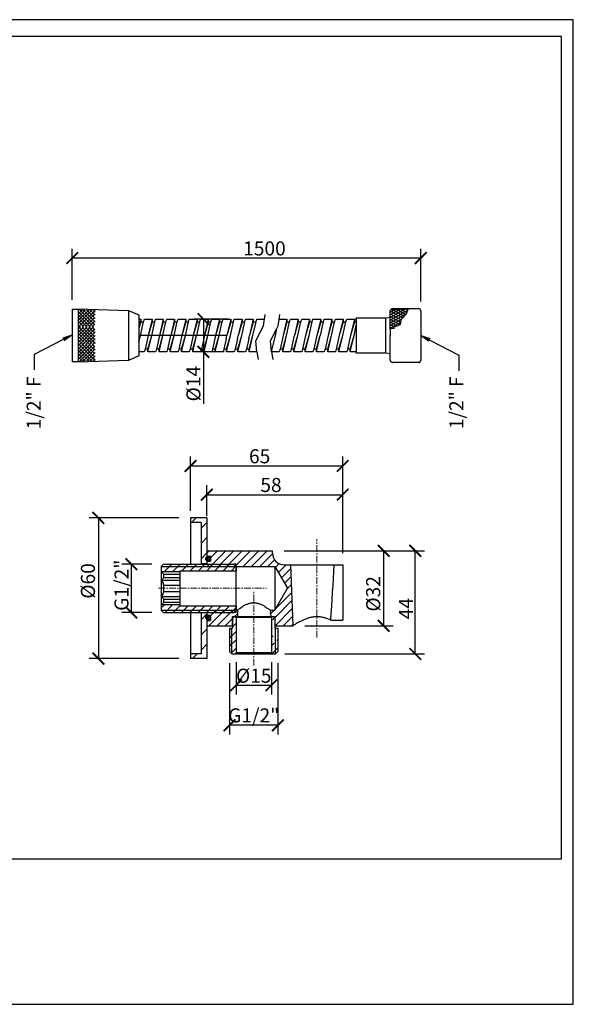
# Model space of a CAD drawing. Units: inches. Extents: x 0 to 594, y 0 to 420.
# Drawn here: x 358 to 594, y 0 to 420 of the extents above; entities that cross this region are included whole.
import ezdxf

# ---------------------------------------------------------------- set-up
doc = ezdxf.new("R2010")
doc.units = ezdxf.units.IN
doc.header["$MEASUREMENT"] = 0
doc.linetypes.add('CENTER', pattern=[50.8, 31.75, -6.35, 6.35, -6.35])
doc.linetypes.add('CENTER2', pattern=[28.575, 19.05, -3.175, 3.175, -3.175])
doc.layers.get('Defpoints').update_dxf_attribs({"color": 251})
doc.layers.add('中心线', color=1, linetype='CENTER2', lineweight=15)
doc.styles.add('BUGNATESE (da DEFAULT-ISO)', font='arial.ttf')
doc.styles.add('Text_Std', font='arial.ttf')
doc.dimstyles.new('Dim_Std', dxfattribs={"dimscale": 2, "dimtxt": 2, "dimasz": 2, "dimexe": 2, "dimexo": 2, "dimgap": 0.5, "dimtad": 1, "dimdec": 0, "dimzin": 0, "dimdsep": 46, "dimtxsty": 'Text_Std', "dimblk": 'ARCHTICK', "dimcen": 0.09, "dimclrd": 256, "dimclre": 256, "dimclrt": 256, "dimadec": 0, "dimazin": 0, "dimtfac": 1, "dimtdec": 0, "dimtofl": 0, "dimtmove": 0, "dimatfit": 3, "dimldrblk": 'CLOSEDBLANK', "dimfxl": 1, "dimtolj": 1, "dimtzin": 0, "dimlwd": -1, "dimlwe": -1, "dimarcsym": 1})
pattern_1 = [(45, (-14647706.9615, 923306.5216), (-1.76776695297, 1.76776695297), [])]

# ---------------------------------------------------------------- blocks, each defined once
blk = doc.blocks.new('_ArchTick')
at = {"color": 0, "linetype": 'ByBlock', "const_width": 0.15}
blk.add_lwpolyline([(-0.5, -0.5), (0.5, 0.5)], dxfattribs=at)
blk = doc.blocks.new('*D19')
at = {"transparency": 16777216}
for p, q in [((425.55, 207.46), (387.22, 207.46)), ((391.22, 207.46), (391.22, 147.46)), ((425.55, 147.46), (387.22, 147.46))]:
    blk.add_line(p, q, dxfattribs=at)
at = {"layer": 'Defpoints', "color": 0, "transparency": 16777216}
for p in [(429.55, 207.46), (391.22, 147.46), (429.55, 147.46)]:
    blk.add_point(p, dxfattribs=at)
at = {"transparency": 16777216, "xscale": 5, "yscale": 5, "zscale": 5}
for p, rotation in [((391.22, 207.46), 90), ((391.22, 147.46), 270)]:
    blk.add_blockref('_ArchTick', p, dxfattribs=dict(at, rotation=rotation))
at = {"transparency": 16777216, "insert": (383.76, 180.59), "char_height": 6, "attachment_point": 2, "rotation": 90, "style": 'Text_Std'}
blk.add_mtext('\\A1;%%c60', dxfattribs=at)
blk = doc.blocks.new('_ClosedBlank')
at = {"color": 0, "linetype": 'ByBlock', "lineweight": -2}
for p, q in [((-1, 0.167), (0, 0)), ((-1, 0.167), (-1, -0.167)), ((0, 0), (-1, -0.167))]:
    blk.add_line(p, q, dxfattribs=at)
blk = doc.blocks.new('*D20')
at = {"transparency": 16777216}
for p, q in [((414.05, 187.76), (401.28, 187.76)), ((405.28, 187.76), (405.28, 167.16)), ((414.05, 167.16), (401.28, 167.16))]:
    blk.add_line(p, q, dxfattribs=at)
at = {"layer": 'Defpoints', "color": 0, "transparency": 16777216}
for p in [(418.05, 187.76), (405.28, 167.16), (418.05, 167.16)]:
    blk.add_point(p, dxfattribs=at)
at = {"transparency": 16777216, "xscale": 5, "yscale": 5, "zscale": 5}
for p, rotation in [((405.28, 187.76), 90), ((405.28, 167.16), 270)]:
    blk.add_blockref('_ArchTick', p, dxfattribs=dict(at, rotation=rotation))
at = {"transparency": 16777216, "insert": (398.08, 178.77), "char_height": 6, "attachment_point": 2, "rotation": 90, "style": 'Text_Std'}
blk.add_mtext('\\A1;G1/2"', dxfattribs=at)
blk = doc.blocks.new('*D21')
at = {"transparency": 16777216}
for p, q in [((470.55, 193.46), (517.01, 193.46)), ((513.01, 193.46), (513.01, 161.46)), ((479.3, 161.46), (517.01, 161.46))]:
    blk.add_line(p, q, dxfattribs=at)
at = {"layer": 'Defpoints', "color": 0, "transparency": 16777216}
for p in [(466.55, 193.46), (475.3, 161.46), (513.01, 161.46)]:
    blk.add_point(p, dxfattribs=at)
at = {"transparency": 16777216, "xscale": 5, "yscale": 5, "zscale": 5}
for p, rotation in [((513.01, 193.46), 90), ((513.01, 161.46), 270)]:
    blk.add_blockref('_ArchTick', p, dxfattribs=dict(at, rotation=rotation))
at = {"transparency": 16777216, "insert": (505.55, 175.09), "char_height": 6, "attachment_point": 2, "rotation": 90, "style": 'Text_Std'}
blk.add_mtext('\\A1;%%c32', dxfattribs=at)
blk = doc.blocks.new('*D22')
at = {"transparency": 16777216}
for p, q in [((447.25, 145.46), (447.25, 115.03)), ((467.85, 145.46), (467.85, 115.03)), ((467.85, 119.03), (447.25, 119.03))]:
    blk.add_line(p, q, dxfattribs=at)
at = {"layer": 'Defpoints', "color": 0, "transparency": 16777216}
for p in [(447.25, 149.46), (467.85, 149.46), (447.25, 119.03)]:
    blk.add_point(p, dxfattribs=at)
at = {"transparency": 16777216, "xscale": 5, "yscale": 5, "zscale": 5, "rotation": 180}
blk.add_blockref('_ArchTick', (447.25, 119.03), dxfattribs=at)
at = {"transparency": 16777216, "xscale": 5, "yscale": 5, "zscale": 5}
blk.add_blockref('_ArchTick', (467.85, 119.03), dxfattribs=at)
at = {"transparency": 16777216, "insert": (457.55, 126.24), "char_height": 6, "attachment_point": 2, "style": 'Text_Std'}
blk.add_mtext('\\A1;G1/2"', dxfattribs=at)
blk = doc.blocks.new('*D23')
at = {"transparency": 16777216}
for p, q in [((476.85, 193.46), (530.5, 193.46)), ((526.5, 149.46), (526.5, 193.46)), ((470.85, 149.46), (530.5, 149.46))]:
    blk.add_line(p, q, dxfattribs=at)
at = {"layer": 'Defpoints', "color": 0, "transparency": 16777216}
for p in [(472.85, 193.46), (526.5, 193.46), (466.85, 149.46)]:
    blk.add_point(p, dxfattribs=at)
at = {"transparency": 16777216, "xscale": 5, "yscale": 5, "zscale": 5}
for p, rotation in [((526.5, 193.46), 90), ((526.5, 149.46), 270)]:
    blk.add_blockref('_ArchTick', p, dxfattribs=dict(at, rotation=rotation))
at = {"transparency": 16777216, "insert": (519.5, 168.8), "char_height": 6, "attachment_point": 2, "rotation": 90, "style": 'Text_Std'}
blk.add_mtext('\\A1;44', dxfattribs=at)
blk = doc.blocks.new('*D24')
at = {"transparency": 16777216}
for p, q in [((437.55, 208.38), (437.55, 221.39)), ((495.55, 192.46), (495.55, 221.39)), ((437.55, 217.39), (495.55, 217.39))]:
    blk.add_line(p, q, dxfattribs=at)
at = {"layer": 'Defpoints', "color": 0, "transparency": 16777216}
for p in [(495.55, 217.39), (437.55, 204.38), (495.55, 188.46)]:
    blk.add_point(p, dxfattribs=at)
at = {"transparency": 16777216, "xscale": 5, "yscale": 5, "zscale": 5, "rotation": 180}
blk.add_blockref('_ArchTick', (437.55, 217.39), dxfattribs=at)
at = {"transparency": 16777216, "xscale": 5, "yscale": 5, "zscale": 5}
blk.add_blockref('_ArchTick', (495.55, 217.39), dxfattribs=at)
at = {"transparency": 16777216, "insert": (464.91, 224.52), "char_height": 6, "attachment_point": 2, "style": 'Text_Std'}
blk.add_mtext('\\A1;58', dxfattribs=at)
blk = doc.blocks.new('*D25')
at = {"transparency": 16777216}
for p, q in [((430.55, 210.46), (430.55, 233.65)), ((495.55, 192.46), (495.55, 233.65)), ((430.55, 229.65), (495.55, 229.65))]:
    blk.add_line(p, q, dxfattribs=at)
at = {"layer": 'Defpoints', "color": 0, "transparency": 16777216}
for p in [(495.55, 229.65), (430.55, 206.46), (495.55, 188.46)]:
    blk.add_point(p, dxfattribs=at)
at = {"transparency": 16777216, "xscale": 5, "yscale": 5, "zscale": 5, "rotation": 180}
blk.add_blockref('_ArchTick', (430.55, 229.65), dxfattribs=at)
at = {"transparency": 16777216, "xscale": 5, "yscale": 5, "zscale": 5}
blk.add_blockref('_ArchTick', (495.55, 229.65), dxfattribs=at)
at = {"transparency": 16777216, "insert": (460.08, 236.78), "char_height": 6, "attachment_point": 2, "style": 'Text_Std'}
blk.add_mtext('\\A1;65', dxfattribs=at)
blk = doc.blocks.new('*D28')
at = {"transparency": 16777216}
for p, q in [((450, 145.96), (450, 132.1)), ((465.1, 145.96), (465.1, 132.1)), ((450, 136.1), (465.1, 136.1))]:
    blk.add_line(p, q, dxfattribs=at)
at = {"layer": 'Defpoints', "color": 0, "transparency": 16777216}
for p in [(450, 149.96), (465.1, 149.96), (465.1, 136.1)]:
    blk.add_point(p, dxfattribs=at)
at = {"transparency": 16777216, "xscale": 5, "yscale": 5, "zscale": 5, "rotation": 180}
blk.add_blockref('_ArchTick', (450, 136.1), dxfattribs=at)
at = {"transparency": 16777216, "xscale": 5, "yscale": 5, "zscale": 5}
blk.add_blockref('_ArchTick', (465.1, 136.1), dxfattribs=at)
at = {"transparency": 16777216, "insert": (457.55, 140.16), "char_height": 6, "attachment_point": 5, "style": 'Text_Std'}
blk.add_mtext('\\A1;{\\fISOCPEUR|b0|i0|c0|p34;%%C}15', dxfattribs=at)
blk = doc.blocks.new('*D37')
at = {"transparency": 16777216}
for p, q in [((380.03, 300.5), (380.03, 322.3)), ((528.87, 299.8), (528.87, 322.3)), ((528.87, 318.3), (380.03, 318.3))]:
    blk.add_line(p, q, dxfattribs=at)
at = {"layer": 'Defpoints', "color": 0, "transparency": 16777216}
for p in [(380.03, 318.3), (380.03, 296.5), (528.87, 295.8)]:
    blk.add_point(p, dxfattribs=at)
at = {"transparency": 16777216, "xscale": 5, "yscale": 5, "zscale": 5, "rotation": 180}
blk.add_blockref('_ArchTick', (380.03, 318.3), dxfattribs=at)
at = {"transparency": 16777216, "xscale": 5, "yscale": 5, "zscale": 5}
blk.add_blockref('_ArchTick', (528.87, 318.3), dxfattribs=at)
at = {"transparency": 16777216, "insert": (453.03, 325.43), "char_height": 6, "width": 36.6548, "attachment_point": 1, "style": 'Text_Std'}
blk.add_mtext('\\A1;1500', dxfattribs=at)
blk = doc.blocks.new('*D39')
at = {"transparency": 16777216}
for p, q in [((446.57, 292.3), (432.03, 292.3)), ((436.03, 292.3), (436.03, 278.3)), ((444.92, 278.3), (432.03, 278.3)), ((436.03, 278.3), (436.03, 256.2))]:
    blk.add_line(p, q, dxfattribs=at)
at = {"layer": 'Defpoints', "color": 0, "transparency": 16777216}
for p in [(436.03, 292.3), (450.57, 292.3), (448.92, 278.3)]:
    blk.add_point(p, dxfattribs=at)
at = {"transparency": 16777216, "xscale": 5, "yscale": 5, "zscale": 5}
for p, rotation in [((436.03, 292.3), 90), ((436.03, 278.3), 270)]:
    blk.add_blockref('_ArchTick', p, dxfattribs=dict(at, rotation=rotation))
at = {"transparency": 16777216, "insert": (431.8, 264.75), "char_height": 6, "attachment_point": 5, "rotation": 90, "style": 'Text_Std'}
blk.add_mtext('\\A1;Ø14', dxfattribs=at)

msp = doc.modelspace()

# ---------------------------------------------------------------- hatches: boundary and pattern name
h = msp.add_hatch()
h.set_pattern_fill('CUSTOM0', color=256, angle=90, pattern_type=2)
h.set_pattern_definition([(150, (446.253, 339.4097), (0.366025, -1.366025), []), (210, (446.253, 339.4097), (1.366025, -0.366025), [])])
edge = h.paths.add_edge_path()
edge.add_line((520.59, 292.26), (522.79, 294.55))
edge.add_line((522.79, 294.55), (523.57, 296.8))
edge.add_line((523.57, 296.8), (516.87, 296.8))
edge.add_arc((516.87, 295.8), 1, 90, 180)
edge.add_line((515.87, 295.8), (515.87, 287.88))
edge.add_line((515.87, 287.88), (516.33, 288.44))
edge.add_line((516.33, 288.44), (517.5, 288.3))
edge.add_line((517.5, 288.3), (517.32, 288.86))
edge.add_line((517.32, 288.86), (520.14, 290.03))
edge.add_line((520.14, 290.03), (520.59, 292.26))
at = {"linetype": 'Continuous'}
h = msp.add_hatch(dxfattribs=at)
h.set_pattern_fill('A', scale=4.597483, angle=45, style=0, pattern_type=0)
h.set_pattern_definition([(45, (240.9365, 34.9655), (-3.25091, 3.25091), [])])
edge = h.paths.add_edge_path()
edge.add_line((430.55, 207.46), (430.55, 205.46))
edge.add_line((437.55, 207.46), (430.55, 207.46))
edge.add_line((437.55, 207.46), (437.55, 187.96))
edge.add_line((437.55, 187.96), (435.05, 187.96))
edge.add_line((435.05, 205.46), (435.05, 187.96))
edge.add_line((435.05, 205.46), (430.55, 205.46))
edge = h.paths.add_edge_path()
edge.add_line((430.55, 149.46), (430.55, 147.46))
edge.add_line((435.05, 149.46), (430.55, 149.46))
edge.add_line((435.05, 166.96), (435.05, 149.46))
edge.add_line((437.55, 166.96), (435.05, 166.96))
edge.add_line((437.55, 166.96), (437.55, 147.46))
edge.add_line((437.55, 147.46), (430.55, 147.46))
h = msp.add_hatch(dxfattribs=at)
h.set_pattern_fill('ANSI31', scale=20, style=0)
h.set_pattern_definition(pattern_1)
edge = h.paths.add_edge_path()
edge.add_line((437.55, 193.46), (465.55, 193.46))
edge.add_line((465.55, 192.46), (465.55, 193.46))
edge.add_spline(control_points=[(465.55, 192.46), (465.55, 189.53), (467.62, 187.46), (470.55, 187.46)], knot_values=[0, 0, 0, 0, 1, 1, 1, 1], weights=[1, 0.804738, 0.804738, 1], degree=3, periodic=0)
edge.add_line((470.55, 187.46), (473.3, 187.46))
edge.add_line((473.3, 187.46), (474.3, 161.46))
edge.add_line((466.65, 161.46), (474.3, 161.46))
edge.add_line((466.65, 161.46), (466.65, 165.46))
edge.add_line((464.55, 165.46), (466.65, 165.46))
edge.add_line((464.55, 168.16), (464.55, 165.46))
edge.add_line((464.55, 168.16), (466.55, 168.16))
edge.add_line((466.55, 168.16), (471.92, 177.46))
edge.add_line((466.55, 186.76), (471.92, 177.46))
edge.add_line((438.55, 186.76), (466.55, 186.76))
edge.add_line((438.55, 186.76), (437.55, 187.76))
edge.add_line((437.55, 188.96), (437.55, 187.76))
edge.add_line((437.55, 188.96), (439.05, 188.96))
edge.add_line((439.05, 191.21), (439.05, 188.96))
edge.add_line((437.55, 191.21), (439.05, 191.21))
edge.add_line((437.55, 193.46), (437.55, 191.21))
edge = h.paths.add_edge_path()
edge.add_line((437.55, 161.46), (448.45, 161.46))
edge.add_line((437.55, 163.71), (437.55, 161.46))
edge.add_line((437.55, 163.71), (439.05, 163.71))
edge.add_line((439.05, 165.96), (439.05, 163.71))
edge.add_line((437.55, 165.96), (439.05, 165.96))
edge.add_line((437.55, 167.16), (437.55, 165.96))
edge.add_line((438.55, 168.16), (437.55, 167.16))
edge.add_line((438.55, 168.16), (450.55, 168.16))
edge.add_line((450.55, 168.16), (450.55, 165.46))
edge.add_line((448.45, 165.46), (450.55, 165.46))
edge.add_line((448.45, 161.46), (448.45, 165.46))
h = msp.add_hatch(dxfattribs=at)
h.set_pattern_fill('ANSI37', scale=5, style=0)
h.set_pattern_definition([(45, (-14647706.9615, 923306.52156), (-0.441941738242, 0.441941738242), []), (135, (-14647706.9615, 923306.52156), (-0.441941738242, -0.441941738242), [])])
edge = h.paths.add_edge_path()
edge.add_spline(control_points=[(438.05, 188.96), (436.05, 188.96), (436.05, 190.96), (438.05, 190.96)], knot_values=[0, 0, 0, 0, 1, 1, 1, 1], weights=[1, 0.333333, 0.333333, 1], degree=3, periodic=0)
edge.add_spline(control_points=[(438.05, 190.96), (440.05, 190.96), (440.05, 188.96), (438.05, 188.96)], knot_values=[0, 0, 0, 0, 1, 1, 1, 1], weights=[1, 0.333333, 0.333333, 1], degree=3, periodic=0)
edge = h.paths.add_edge_path()
edge.add_spline(control_points=[(438.05, 165.96), (436.05, 165.96), (436.05, 163.96), (438.05, 163.96)], knot_values=[0, 0, 0, 0, 1, 1, 1, 1], weights=[1, 0.333333, 0.333333, 1], degree=3, periodic=0)
edge.add_spline(control_points=[(438.05, 163.96), (438.64, 163.96), (439.05, 164.37), (439.05, 164.96), (439.05, 165.55), (438.64, 165.96), (438.05, 165.96)], knot_values=[0, 0, 0, 0, 1, 1, 1, 2, 2, 2, 2], weights=[1, 0.804738, 0.804738, 1, 0.804738, 0.804738, 1], degree=3, periodic=0)
h = msp.add_hatch(dxfattribs=at)
h.set_pattern_fill('ANSI31', scale=20, style=0)
h.set_pattern_definition([(45, (-14.29, -61.7394), (-1.767767, 1.767767), [])])
edge = h.paths.add_edge_path()
edge.add_line((450.05, 186.76), (450.05, 184.96))
edge.add_line((426.05, 184.96), (450.05, 184.96))
edge.add_line((426.05, 184.96), (426.05, 184.5))
edge.add_line((426.05, 184.5), (418.26, 184.5))
edge.add_line((418.26, 184.5), (418.05, 184.71))
edge.add_line((418.05, 186.76), (418.05, 184.71))
edge.add_line((418.05, 186.76), (419.05, 187.76))
edge.add_line((419.05, 187.76), (449.05, 187.76))
edge.add_line((450.05, 186.76), (449.05, 187.76))
edge = h.paths.add_edge_path()
edge.add_line((450.05, 169.96), (450.05, 168.16))
edge.add_line((450.05, 168.16), (449.05, 167.16))
edge.add_line((419.05, 167.16), (449.05, 167.16))
edge.add_line((418.05, 168.16), (419.05, 167.16))
edge.add_line((418.05, 170.21), (418.05, 168.16))
edge.add_line((418.26, 170.42), (418.05, 170.21))
edge.add_line((426.05, 170.42), (418.26, 170.42))
edge.add_line((426.05, 170.42), (426.05, 169.96))
edge.add_line((426.05, 169.96), (450.05, 169.96))
h = msp.add_hatch(dxfattribs=at)
h.set_pattern_fill('ANSI31', scale=20, style=0)
h.set_pattern_definition(pattern_1)
edge = h.paths.add_edge_path()
edge.add_line((448.25, 149.46), (449.8, 149.46))
edge.add_line((448.25, 149.46), (447.25, 150.46))
edge.add_line((447.25, 160.46), (447.25, 150.46))
edge.add_line((447.25, 160.46), (448.55, 160.46))
edge.add_line((448.55, 164.96), (448.55, 160.46))
edge.add_line((449.05, 165.46), (448.55, 164.96))
edge.add_line((449.05, 165.46), (449.8, 165.46))
edge.add_line((450.3, 164.96), (449.8, 165.46))
edge.add_line((450, 164.96), (450, 149.96))
edge.add_line((450.3, 149.96), (449.8, 149.46))
edge = h.paths.add_edge_path()
edge.add_line((464.8, 164.96), (465.3, 165.46))
edge.add_line((465.3, 165.46), (466.05, 165.46))
edge.add_line((466.05, 165.46), (466.55, 164.96))
edge.add_line((466.55, 164.96), (466.55, 160.46))
edge.add_line((466.55, 160.46), (467.85, 160.46))
edge.add_line((465.1, 164.96), (465.1, 149.96))
edge.add_line((464.8, 149.96), (465.3, 149.46))
edge.add_line((465.3, 149.46), (466.85, 149.46))
edge.add_line((467.85, 160.46), (467.85, 150.46))
edge.add_line((466.85, 149.46), (467.85, 150.46))

# ---------------------------------------------------------------- linework, layer by layer
for p, q in [((380.03, 296.5), (380.03, 274.7)), ((380.03, 296.5), (382.53, 296.5)), ((382.53, 296.5), (382.65, 296.7)), ((382.53, 296.5), (382.53, 285.3)), ((382.65, 296.7), (382.63, 296.7)), ((382.65, 296.7), (382.63, 296.7)), ((382.65, 296.7), (382.65, 285.3)), ((382.65, 296.7), (404.05, 295.95)), ((382.83, 293.27), (385.62, 296.07)), ((384.55, 296.41), (382.84, 294.7)), ((382.85, 295.28), (389.18, 288.95)), ((382.86, 289.06), (389.78, 295.98)), ((382.88, 291.91), (387.09, 296.12)), ((382.92, 290.54), (388.44, 296.06)), ((389.72, 289.82), (383.14, 296.41)), ((384.23, 289.02), (389.7, 294.48)), ((384.55, 296.41), (389.9, 291.06)), ((389.78, 292.59), (386.18, 296.19)), ((387.61, 296.18), (389.78, 294.01)), ((389.9, 295.3), (389.04, 296.16)), ((404.05, 295.95), (404.05, 285.3)), ((404.05, 295.95), (408.53, 294.05)), ((408.53, 294.05), (408.53, 292.3)), ((461.74, 289.36), (462.45, 294.29)), ((468.4, 292.17), (468.7, 294.29)), ((515.87, 287.88), (515.87, 295.8)), ((516.87, 296.8), (523.57, 296.8)), ((520.59, 292.26), (522.79, 294.55)), ((522.79, 294.55), (523.57, 296.8)), ((523.57, 296.8), (527.87, 296.8)), ((528.87, 295.8), (528.87, 274.8)), ((382.82, 292.48), (386.4, 288.91)), ((382.84, 291.05), (384.83, 289.06)), ((382.87, 293.85), (387.85, 288.87)), ((385.74, 289.12), (389.63, 293)), ((387.15, 289.11), (389.64, 291.6)), ((388.52, 289.06), (389.75, 290.29)), ((408.53, 292.3), (408.53, 288.88)), ((409.34, 292.3), (408.53, 288.88)), ((408.53, 292.3), (409.34, 292.3)), ((409.34, 291.15), (408.53, 288.29)), ((409.18, 285.3), (410.47, 291.15)), ((409.34, 292.3), (409.34, 291.15)), ((409.34, 291.15), (410.47, 291.15)), ((410.47, 291.15), (410.84, 292.3)), ((410.84, 292.3), (414.14, 292.3)), ((414.14, 292.3), (412.49, 285.3)), ((414.14, 291.15), (412.49, 285.3)), ((413.99, 285.3), (415.27, 291.15)), ((414.14, 292.3), (414.14, 291.15)), ((414.14, 291.15), (415.27, 291.15)), ((415.27, 291.15), (415.64, 292.3)), ((415.64, 292.3), (418.94, 292.3)), ((418.94, 292.3), (417.29, 285.3)), ((418.94, 291.15), (417.29, 285.3)), ((418.79, 285.3), (420.07, 291.15)), ((418.94, 292.3), (418.94, 291.15)), ((418.94, 291.15), (420.07, 291.15)), ((420.07, 291.15), (420.44, 292.3)), ((420.44, 292.3), (423.74, 292.3)), ((423.74, 292.3), (422.09, 285.3)), ((423.74, 291.15), (422.09, 285.3)), ((423.59, 285.3), (424.87, 291.15)), ((423.74, 292.3), (423.74, 291.15)), ((423.74, 291.15), (424.87, 291.15)), ((424.87, 291.15), (425.24, 292.3)), ((425.24, 292.3), (428.54, 292.3)), ((428.54, 292.3), (426.89, 285.3)), ((428.54, 291.15), (426.89, 285.3)), ((428.39, 285.3), (429.67, 291.15)), ((428.54, 292.3), (428.54, 291.15)), ((428.54, 291.15), (429.67, 291.15)), ((429.67, 291.15), (430.04, 292.3)), ((430.04, 292.3), (433.34, 292.3)), ((433.34, 292.3), (431.69, 285.3)), ((433.34, 291.15), (431.69, 285.3)), ((433.19, 285.3), (434.47, 291.15)), ((433.34, 292.3), (433.34, 291.15)), ((433.34, 291.15), (434.47, 291.15)), ((434.47, 291.15), (434.84, 292.3)), ((434.84, 292.3), (438.14, 292.3)), ((438.14, 292.3), (436.49, 285.3)), ((438.14, 291.15), (436.49, 285.3)), ((437.99, 285.3), (439.27, 291.15)), ((438.14, 292.3), (438.14, 291.15)), ((438.14, 291.15), (439.27, 291.15)), ((439.27, 291.15), (439.64, 292.3)), ((439.64, 292.3), (442.94, 292.3)), ((442.94, 292.3), (441.29, 285.3)), ((442.94, 291.15), (441.29, 285.3)), ((442.79, 285.3), (444.07, 291.15)), ((442.94, 292.3), (442.94, 291.15)), ((442.94, 291.15), (444.07, 291.15)), ((444.07, 291.15), (444.44, 292.3)), ((444.44, 292.3), (447.74, 292.3)), ((447.74, 292.3), (446.09, 285.3)), ((447.74, 291.15), (446.09, 285.3)), ((447.6, 285.3), (448.89, 291.15)), ((447.74, 292.3), (447.74, 291.15)), ((447.75, 291.15), (448.89, 291.15)), ((448.89, 291.15), (449.25, 292.3)), ((449.25, 292.3), (452.55, 292.3)), ((452.55, 292.3), (450.9, 285.3)), ((452.55, 291.15), (450.9, 285.3)), ((452.42, 285.3), (453.7, 291.15)), ((452.55, 292.3), (452.55, 291.15)), ((452.57, 291.15), (453.7, 291.15)), ((453.7, 291.15), (454.07, 292.3)), ((454.07, 292.3), (457.37, 292.3)), ((457.37, 292.3), (455.72, 285.3)), ((457.37, 291.15), (455.72, 285.3)), ((457.23, 285.3), (458.52, 291.15)), ((457.37, 292.3), (457.37, 291.15)), ((457.38, 291.15), (458.52, 291.15)), ((458.52, 291.15), (458.88, 292.3)), ((458.88, 292.3), (462.18, 292.3)), ((467.99, 289.36), (468.4, 292.17)), ((468.4, 292.17), (468.44, 292.3)), ((468.44, 292.3), (471.74, 292.3)), ((471.74, 292.3), (470.09, 285.3)), ((471.74, 291.15), (470.09, 285.3)), ((471.59, 285.3), (472.87, 291.15)), ((471.74, 292.3), (471.74, 291.15)), ((471.74, 291.15), (472.87, 291.15)), ((472.87, 291.15), (473.24, 292.3)), ((473.24, 292.3), (476.54, 292.3)), ((476.54, 292.3), (474.89, 285.3)), ((476.54, 291.15), (474.89, 285.3)), ((476.39, 285.3), (477.67, 291.15)), ((476.54, 292.3), (476.54, 291.15)), ((476.54, 291.15), (477.67, 291.15)), ((477.67, 291.15), (478.04, 292.3)), ((478.04, 292.3), (481.34, 292.3)), ((481.34, 292.3), (479.69, 285.3)), ((481.34, 291.15), (479.69, 285.3)), ((481.19, 285.3), (482.47, 291.15)), ((481.34, 292.3), (481.34, 291.15)), ((481.34, 291.15), (482.47, 291.15)), ((482.47, 291.15), (482.84, 292.3)), ((482.84, 292.3), (486.14, 292.3)), ((486.14, 292.3), (484.49, 285.3)), ((486.14, 291.15), (484.49, 285.3)), ((485.99, 285.3), (487.27, 291.15)), ((486.14, 292.3), (486.14, 291.15)), ((486.14, 291.15), (487.27, 291.15)), ((487.27, 291.15), (487.64, 292.3)), ((487.64, 292.3), (490.94, 292.3)), ((490.94, 292.3), (489.29, 285.3)), ((490.94, 291.15), (489.29, 285.3)), ((490.79, 285.3), (492.07, 291.15)), ((490.94, 292.3), (490.94, 291.15)), ((490.94, 291.15), (492.07, 291.15)), ((492.07, 291.15), (492.44, 292.3)), ((492.44, 292.3), (495.74, 292.3)), ((495.74, 292.3), (494.09, 285.3)), ((495.74, 291.15), (494.09, 285.3)), ((495.59, 285.3), (496.87, 291.15)), ((495.74, 292.3), (495.74, 291.15)), ((495.74, 291.15), (496.87, 291.15)), ((496.87, 291.15), (497.24, 292.3)), ((497.24, 292.3), (500.54, 292.3)), ((500.54, 292.3), (498.89, 285.3)), ((500.54, 291.15), (498.89, 285.3)), ((500.54, 292.3), (500.54, 291.15)), ((500.54, 291.15), (501.34, 291.15)), ((501.34, 292.3), (501.34, 292.8)), ((501.34, 292.8), (513.34, 292.8)), ((501.34, 292.3), (501.34, 291.15)), ((501.34, 291.15), (501.34, 289.63)), ((513.34, 292.8), (513.75, 292.8)), ((513.75, 292.8), (513.75, 285.3)), ((513.89, 292.81), (515.87, 293.16)), ((517.32, 288.86), (520.14, 290.03)), ((520.14, 290.03), (520.59, 292.26)), ((386.4, 288.99), (382.82, 285.42)), ((384.83, 288.84), (382.84, 286.85)), ((389.18, 288.95), (382.85, 282.62)), ((389.78, 281.92), (382.86, 288.84)), ((387.85, 289.03), (382.87, 284.05)), ((387.09, 281.78), (382.88, 285.99)), ((382.92, 289.55), (383.59, 288.89)), ((383.59, 289.01), (382.92, 288.35)), ((388.44, 281.84), (382.92, 287.36)), ((383.14, 281.49), (389.72, 288.08)), ((389.7, 283.42), (384.23, 288.88)), ((389.9, 286.84), (384.55, 281.49)), ((389.63, 284.9), (385.74, 288.78)), ((389.64, 286.3), (387.15, 288.79)), ((389.75, 287.61), (388.52, 288.84)), ((408.53, 288.88), (408.53, 288.29)), ((408.53, 288.29), (408.53, 285.3)), ((458.45, 283.05), (461.74, 289.36)), ((464.7, 283.05), (467.45, 288.33)), ((466.79, 285.3), (467.45, 288.33)), ((467.45, 288.33), (467.99, 289.36)), ((500.39, 285.3), (501.34, 289.63)), ((501.34, 289.63), (501.34, 278.3)), ((515.87, 287.88), (516.33, 288.44)), ((515.87, 287.88), (515.87, 285.3)), ((516.33, 288.44), (517.5, 288.3)), ((517.5, 288.3), (517.32, 288.86)), ((382.53, 285.3), (382.53, 274.1)), ((382.65, 285.3), (382.65, 273.9)), ((386.4, 281.69), (382.82, 278.11)), ((385.62, 281.83), (382.83, 284.63)), ((382.84, 283.2), (384.55, 281.49)), ((384.83, 281.53), (382.84, 279.54)), ((389.18, 281.64), (382.85, 275.31)), ((389.78, 274.61), (382.86, 281.53)), ((387.85, 281.72), (382.87, 276.74)), ((383.59, 281.7), (382.92, 281.04)), ((389.7, 276.11), (384.23, 281.58)), ((389.63, 277.59), (385.74, 281.48)), ((386.18, 281.71), (389.78, 285.31)), ((389.64, 278.99), (387.15, 281.48)), ((389.78, 283.89), (387.61, 281.72)), ((389.75, 280.3), (388.52, 281.53)), ((389.04, 281.74), (389.9, 282.6)), ((404.05, 285.3), (404.05, 274.64)), ((408.53, 282.53), (409.18, 285.3)), ((408.53, 282.98), (409.18, 285.3)), ((408.53, 285.3), (408.53, 282.98)), ((409.18, 285.3), (408.53, 285.3)), ((408.53, 282.98), (408.53, 282.53)), ((408.53, 282.53), (408.53, 278.3)), ((446.09, 285.3), (409.18, 285.3)), ((412.48, 285.3), (411.2, 279.45)), ((412.33, 278.3), (413.98, 285.3)), ((412.33, 279.45), (413.98, 285.3)), ((417.28, 285.3), (416, 279.45)), ((417.13, 278.3), (418.78, 285.3)), ((417.13, 279.45), (418.78, 285.3)), ((422.08, 285.3), (420.8, 279.45)), ((421.93, 278.3), (423.58, 285.3)), ((421.93, 279.45), (423.58, 285.3)), ((426.88, 285.3), (425.6, 279.45)), ((426.73, 278.3), (428.38, 285.3)), ((426.73, 279.45), (428.38, 285.3)), ((431.68, 285.3), (430.4, 279.45)), ((431.53, 278.3), (433.18, 285.3)), ((431.53, 279.45), (433.18, 285.3)), ((436.48, 285.3), (435.2, 279.45)), ((436.33, 278.3), (437.98, 285.3)), ((436.33, 279.45), (437.98, 285.3)), ((441.28, 285.3), (440, 279.45)), ((441.13, 278.3), (442.78, 285.3)), ((441.13, 279.45), (442.78, 285.3)), ((445.81, 283.92), (444.81, 279.45)), ((445.81, 283.92), (446.09, 285.3)), ((445.95, 279.45), (447.6, 285.3)), ((445.95, 278.3), (447.6, 285.3)), ((450.63, 283.92), (449.63, 279.45)), ((450.63, 283.92), (450.9, 285.3)), ((450.76, 278.3), (452.41, 285.3)), ((450.76, 279.45), (452.41, 285.3)), ((455.45, 283.92), (454.44, 279.45)), ((455.45, 283.92), (455.72, 285.3)), ((455.58, 278.3), (457.23, 285.3)), ((455.58, 279.45), (457.23, 285.3)), ((455.58, 279.45), (457.23, 285.3)), ((458.88, 278.3), (458.45, 283.05)), ((465.13, 278.3), (464.7, 283.05)), ((465.13, 278.3), (466.78, 285.3)), ((470.08, 285.3), (468.8, 279.45)), ((469.93, 279.45), (471.58, 285.3)), ((469.93, 278.3), (471.58, 285.3)), ((474.88, 285.3), (473.6, 279.45)), ((474.73, 279.45), (476.38, 285.3)), ((474.73, 278.3), (476.38, 285.3)), ((479.68, 285.3), (478.4, 279.45)), ((479.53, 279.45), (481.18, 285.3)), ((479.53, 278.3), (481.18, 285.3)), ((484.48, 285.3), (483.2, 279.45)), ((484.33, 279.45), (485.98, 285.3)), ((484.33, 278.3), (485.98, 285.3)), ((489.28, 285.3), (488, 279.45)), ((489.13, 279.45), (490.78, 285.3)), ((489.13, 278.3), (490.78, 285.3)), ((494.08, 285.3), (492.8, 279.45)), ((493.93, 279.45), (495.58, 285.3)), ((493.93, 278.3), (495.58, 285.3)), ((498.89, 285.3), (497.6, 279.45)), ((498.73, 278.3), (500.38, 285.3)), ((498.73, 279.45), (500.38, 285.3)), ((513.75, 285.3), (513.75, 277.8)), ((515.87, 274.8), (515.87, 285.3)), ((382.65, 281.18), (382.53, 281.38)), ((382.63, 281.18), (382.65, 281.18)), ((382.63, 281.18), (382.65, 281.18)), ((385.62, 274.52), (382.83, 277.32)), ((387.09, 274.47), (382.88, 278.68)), ((388.44, 274.53), (382.92, 280.05)), ((383.14, 274.18), (389.72, 280.77)), ((389.9, 279.53), (384.55, 274.18)), ((386.18, 274.4), (389.78, 278)), ((408.53, 278.3), (408.53, 276.55)), ((410.83, 278.3), (408.53, 278.3)), ((411.2, 279.45), (410.83, 278.3)), ((412.33, 279.45), (411.2, 279.45)), ((412.33, 278.3), (412.33, 279.45)), ((415.63, 278.3), (412.33, 278.3)), ((416, 279.45), (415.63, 278.3)), ((417.13, 279.45), (416, 279.45)), ((417.13, 278.3), (417.13, 279.45)), ((420.43, 278.3), (417.13, 278.3)), ((420.8, 279.45), (420.43, 278.3)), ((421.93, 279.45), (420.8, 279.45)), ((421.93, 278.3), (421.93, 279.45)), ((425.23, 278.3), (421.93, 278.3)), ((425.6, 279.45), (425.23, 278.3)), ((426.73, 279.45), (425.6, 279.45)), ((426.73, 278.3), (426.73, 279.45)), ((430.03, 278.3), (426.73, 278.3)), ((430.4, 279.45), (430.03, 278.3)), ((431.53, 279.45), (430.4, 279.45)), ((431.53, 278.3), (431.53, 279.45)), ((434.83, 278.3), (431.53, 278.3)), ((435.2, 279.45), (434.83, 278.3)), ((436.33, 279.45), (435.2, 279.45)), ((436.33, 278.3), (436.33, 279.45)), ((439.63, 278.3), (436.33, 278.3)), ((440, 279.45), (439.63, 278.3)), ((441.13, 279.45), (440, 279.45)), ((441.13, 278.3), (441.13, 279.45)), ((444.43, 278.3), (441.13, 278.3)), ((444.81, 279.45), (444.43, 278.3)), ((445.95, 279.45), (444.81, 279.45)), ((445.95, 278.3), (445.95, 279.45)), ((449.25, 278.3), (445.95, 278.3)), ((449.63, 279.45), (449.25, 278.3)), ((450.76, 279.45), (449.63, 279.45)), ((450.76, 278.3), (450.76, 279.45)), ((454.06, 278.3), (450.76, 278.3)), ((454.44, 279.45), (454.06, 278.3)), ((455.58, 279.45), (454.44, 279.45)), ((455.58, 279.45), (454.44, 279.45)), ((455.58, 278.3), (455.58, 279.45)), ((455.58, 278.3), (455.58, 279.45)), ((458.88, 278.3), (455.58, 278.3)), ((458.88, 278.3), (459.43, 275.06)), ((465.13, 278.3), (465.68, 275.06)), ((468.43, 278.3), (465.13, 278.3)), ((468.8, 279.45), (468.43, 278.3)), ((469.93, 279.45), (468.8, 279.45)), ((469.93, 278.3), (469.93, 279.45)), ((473.23, 278.3), (469.93, 278.3)), ((473.6, 279.45), (473.23, 278.3)), ((474.73, 279.45), (473.6, 279.45)), ((474.73, 278.3), (474.73, 279.45)), ((478.03, 278.3), (474.73, 278.3)), ((478.4, 279.45), (478.03, 278.3)), ((479.53, 279.45), (478.4, 279.45)), ((479.53, 278.3), (479.53, 279.45)), ((482.83, 278.3), (479.53, 278.3)), ((483.2, 279.45), (482.83, 278.3)), ((484.33, 279.45), (483.2, 279.45)), ((484.33, 278.3), (484.33, 279.45)), ((487.63, 278.3), (484.33, 278.3)), ((488, 279.45), (487.63, 278.3)), ((489.13, 279.45), (488, 279.45)), ((489.13, 278.3), (489.13, 279.45)), ((492.43, 278.3), (489.13, 278.3)), ((492.8, 279.45), (492.43, 278.3)), ((493.93, 279.45), (492.8, 279.45)), ((493.93, 278.3), (493.93, 279.45)), ((497.23, 278.3), (493.93, 278.3)), ((497.6, 279.45), (497.23, 278.3)), ((498.73, 279.45), (497.6, 279.45)), ((498.73, 278.3), (498.73, 279.45)), ((501.34, 278.3), (498.73, 278.3)), ((501.34, 277.8), (501.34, 278.3)), ((513.34, 277.8), (501.34, 277.8)), ((513.75, 277.8), (513.34, 277.8)), ((515.87, 277.43), (513.89, 277.78)), ((380.03, 274.7), (380.03, 274.12)), ((382.53, 274.1), (380.03, 274.1)), ((382.65, 273.9), (382.53, 274.1)), ((382.63, 273.9), (382.65, 273.9)), ((382.63, 273.9), (382.65, 273.9)), ((404.05, 274.64), (382.65, 273.9)), ((382.84, 275.89), (384.55, 274.18)), ((389.78, 276.58), (387.61, 274.41)), ((389.04, 274.43), (389.9, 275.29)), ((408.53, 276.55), (404.05, 274.64)), ((516.34, 273.95), (528.4, 273.95)), ((527.87, 273.8), (516.87, 273.8))]:
    msp.add_line(p, q)
at = {"color": 7, "linetype": 'Continuous'}
for p, q in [((430.55, 207.46), (430.55, 205.46)), ((437.55, 207.46), (430.55, 207.46)), ((430.55, 207.46), (430.55, 187.76)), ((437.55, 207.46), (430.55, 207.46)), ((437.55, 207.46), (437.55, 187.96)), ((435.05, 205.46), (430.55, 205.46)), ((435.05, 205.46), (430.55, 205.46)), ((435.05, 205.46), (435.05, 187.96)), ((435.05, 205.46), (435.05, 187.76)), ((437.55, 193.46), (465.55, 193.46)), ((437.55, 193.46), (437.55, 191.21)), ((437.55, 193.46), (465.55, 193.46)), ((465.55, 192.46), (465.55, 193.46)), ((465.55, 192.46), (465.55, 193.46)), ((437.55, 191.21), (439.05, 191.21)), ((437.55, 191.21), (439.05, 191.21)), ((439.05, 191.21), (439.05, 188.96)), ((439.05, 191.21), (439.05, 188.96)), ((418.05, 186.76), (419.05, 187.76)), ((418.05, 186.76), (419.05, 187.76)), ((418.05, 186.76), (418.05, 184.71)), ((418.05, 186.76), (418.05, 168.16)), ((418.05, 186.76), (438.55, 186.76)), ((419.05, 187.76), (449.05, 187.76)), ((419.05, 187.76), (449.05, 187.76)), ((426.05, 184.96), (450.05, 184.96)), ((426.05, 184.96), (426.05, 184.5)), ((426.05, 184.96), (426.05, 169.96)), ((426.05, 184.96), (450.05, 184.96)), ((437.55, 187.96), (435.05, 187.96)), ((437.55, 187.96), (435.05, 187.96)), ((437.55, 188.96), (437.55, 187.76)), ((437.55, 188.96), (439.05, 188.96)), ((437.55, 188.96), (439.05, 188.96)), ((438.55, 186.76), (437.55, 187.76)), ((438.55, 186.76), (437.55, 187.76)), ((438.55, 186.76), (466.55, 186.76)), ((438.55, 186.76), (466.55, 186.76)), ((450.05, 186.76), (449.05, 187.76)), ((450.05, 186.76), (449.05, 187.76)), ((450.05, 187.76), (449.05, 187.76)), ((450.05, 167.16), (450.05, 187.76)), ((450.05, 186.76), (450.05, 184.96)), ((466.55, 186.76), (471.92, 177.46)), ((466.55, 186.76), (466.55, 168.16)), ((466.55, 186.76), (471.92, 177.46)), ((470.55, 187.46), (473.3, 187.46)), ((470.55, 187.46), (495.55, 187.46)), ((473.3, 187.46), (474.3, 161.46)), ((473.3, 187.46), (474.3, 161.46)), ((495.55, 187.46), (495.55, 163.9)), ((418.26, 184.5), (418.05, 184.71)), ((418.26, 184.5), (418.05, 184.71)), ((426.05, 184.5), (418.26, 184.5)), ((426.05, 184.5), (418.26, 184.5)), ((418.26, 180.98), (426.05, 180.98)), ((419.05, 183.42), (419.05, 182.06)), ((419.05, 183.42), (426.05, 183.42)), ((419.05, 182.06), (426.05, 182.06)), ((419.05, 178.82), (419.05, 176.1)), ((419.05, 178.82), (426.05, 178.82)), ((466.55, 168.16), (471.92, 177.46)), ((466.55, 168.16), (471.92, 177.46)), ((418.26, 173.94), (426.05, 173.94)), ((419.05, 176.1), (426.05, 176.1)), ((419.05, 172.86), (419.05, 171.5)), ((419.05, 172.86), (426.05, 172.86)), ((418.26, 170.42), (418.05, 170.21)), ((418.26, 170.42), (418.05, 170.21)), ((418.05, 170.21), (418.05, 168.16)), ((418.05, 168.16), (419.05, 167.16)), ((418.05, 168.16), (419.05, 167.16)), ((418.05, 168.16), (438.55, 168.16)), ((426.05, 170.42), (418.26, 170.42)), ((426.05, 170.42), (418.26, 170.42)), ((419.05, 171.5), (426.05, 171.5)), ((426.05, 170.42), (426.05, 169.96)), ((426.05, 169.96), (450.05, 169.96)), ((426.05, 169.96), (450.05, 169.96)), ((438.55, 168.16), (437.55, 167.16)), ((438.55, 168.16), (437.55, 167.16)), ((438.55, 168.16), (450.55, 168.16)), ((438.55, 168.16), (450.55, 168.16)), ((450.05, 168.16), (449.05, 167.16)), ((450.05, 168.16), (449.05, 167.16)), ((450.05, 169.96), (450.05, 168.16)), ((450.55, 168.16), (450.55, 165.46)), ((450.55, 168.16), (450.55, 165.46)), ((464.55, 168.16), (464.85, 165.46)), ((464.55, 168.16), (466.55, 168.16)), ((464.55, 168.16), (466.55, 168.16)), ((464.55, 168.16), (464.85, 165.46)), ((419.05, 167.16), (449.05, 167.16)), ((419.05, 167.16), (449.05, 167.16)), ((430.55, 167.16), (430.55, 147.46)), ((435.05, 167.16), (435.05, 149.46)), ((435.05, 166.96), (435.05, 149.46)), ((437.55, 166.96), (435.05, 166.96)), ((437.55, 166.96), (435.05, 166.96)), ((437.55, 167.16), (437.55, 165.96)), ((437.55, 166.96), (437.55, 147.46)), ((437.55, 165.96), (439.05, 165.96)), ((437.55, 165.96), (439.05, 165.96)), ((439.05, 165.96), (439.05, 163.71)), ((439.05, 165.96), (439.05, 163.71)), ((448.45, 165.46), (450.55, 165.46)), ((448.45, 161.46), (448.45, 165.46)), ((448.45, 165.46), (466.65, 165.46)), ((448.45, 161.46), (448.45, 165.46)), ((449.05, 165.46), (448.55, 164.96)), ((449.05, 165.46), (448.55, 164.96)), ((448.55, 164.96), (448.55, 160.46)), ((448.55, 164.96), (448.55, 160.46)), ((450.05, 167.16), (449.05, 167.16)), ((449.05, 165.46), (449.8, 165.46)), ((450, 164.96), (449.8, 165.46)), ((450, 164.96), (449.8, 165.46)), ((450, 164.96), (450, 149.96)), ((465.1, 164.96), (450, 164.96)), ((450, 164.96), (450, 149.96)), ((464.85, 165.46), (466.65, 165.46)), ((465.1, 164.96), (465.6, 165.46)), ((465.1, 164.96), (465.6, 165.46)), ((465.1, 164.96), (465.1, 149.96)), ((465.1, 164.96), (465.1, 149.96)), ((465.6, 165.46), (466.05, 165.46)), ((466.05, 165.46), (466.55, 164.96)), ((466.05, 165.46), (466.55, 164.96)), ((466.55, 164.96), (466.55, 160.46)), ((466.55, 164.96), (466.55, 160.46)), ((466.65, 161.46), (466.65, 165.46)), ((466.65, 161.46), (466.65, 165.46)), ((490.45, 163.9), (495.55, 163.9)), ((437.55, 163.71), (437.55, 161.46)), ((437.55, 163.71), (439.05, 163.71)), ((437.55, 163.71), (439.05, 163.71)), ((437.55, 161.46), (448.45, 161.46)), ((437.55, 161.46), (448.45, 161.46)), ((447.25, 160.46), (447.25, 150.46)), ((447.25, 160.46), (448.55, 160.46)), ((447.25, 160.46), (447.25, 150.46)), ((448.25, 149.46), (448.25, 160.46)), ((448.54, 161.51), (448.45, 161.46)), ((466.55, 160.46), (467.85, 160.46)), ((466.65, 161.46), (466.57, 161.51)), ((466.65, 161.46), (474.3, 161.46)), ((466.65, 161.46), (474.3, 161.46)), ((466.85, 149.46), (466.85, 160.46)), ((467.85, 160.46), (467.85, 150.46)), ((467.85, 160.46), (467.85, 150.46)), ((430.55, 149.46), (430.55, 147.46)), ((435.05, 149.46), (430.55, 149.46)), ((435.05, 149.46), (430.55, 149.46)), ((437.55, 147.46), (430.55, 147.46)), ((437.55, 147.46), (430.55, 147.46)), ((448.25, 149.46), (447.25, 150.46)), ((448.25, 149.46), (447.25, 150.46)), ((448.25, 149.46), (449.8, 149.46)), ((448.25, 149.46), (466.85, 149.46)), ((450, 149.96), (449.8, 149.46)), ((450, 149.96), (449.8, 149.46)), ((465.1, 149.96), (450, 149.96)), ((465.1, 149.96), (465.6, 149.46)), ((465.1, 149.96), (465.6, 149.46)), ((465.6, 149.46), (466.85, 149.46)), ((466.85, 149.46), (467.85, 150.46)), ((466.85, 149.46), (467.85, 150.46))]:
    msp.add_line(p, q, dxfattribs=at)
for centre in [(438.05, 189.96), (438.05, 164.96)]:
    msp.add_circle(centre, 1, dxfattribs=at)
for centre, radius, start, end in [((516.87, 295.8), 1, 90, 180), ((527.87, 295.8), 1, 0, 90), ((513.75, 293.6), 0.8, 270, 280), ((513.75, 277), 0.8, 80, 90), ((516.87, 274.8), 1, 180, 238.2117), ((516.87, 274.8), 1, 238.2117, 270), ((527.87, 274.8), 1, 270, 301.7883), ((527.87, 274.8), 1, 301.7883, 0)]:
    msp.add_arc(centre, radius, start, end)
for centre, radius, start, end in [((470.55, 192.46), 5, 180, 270), ((-2241.05, 346.76), 2737.61, 356.1702, 356.66416)]:
    msp.add_arc(centre, radius, start, end, dxfattribs=at)
for points, start_tangent, end_tangent in [([(418.26, 184.5), (418.5, 184.24), (418.72, 183.98), (419.05, 183.42)], (0.707107, -0.707107), (0.399311, -0.916816)), ([(419.05, 182.06), (418.72, 181.51), (418.5, 181.24), (418.26, 180.98)], (-0.399311, -0.916816), (-0.707107, -0.707107)), ([(418.26, 180.98), (418.5, 180.46), (419.05, 178.82)], (0.447214, -0.894427), (0.212783, -0.977099)), ([(419.05, 176.1), (418.91, 175.54), (418.26, 173.94)], (-0.212783, -0.977099), (-0.447214, -0.894427)), ([(418.26, 173.94), (418.5, 173.68), (418.72, 173.41), (419.05, 172.86)], (0.707107, -0.707107), (0.399311, -0.916816)), ([(419.05, 171.5), (418.72, 170.94), (418.5, 170.68), (418.26, 170.42)], (-0.399311, -0.916816), (-0.707107, -0.707107)), ([(450.55, 168.16), (451.12, 168.58), (451.78, 169.05), (452.63, 169.6), (453.65, 170.2), (454.82, 170.75), (456.13, 171.17), (456.83, 171.29), (457.55, 171.34), (458.27, 171.29), (458.97, 171.17), (460.29, 170.75), (461.46, 170.2), (462.47, 169.6), (463.32, 169.05), (463.98, 168.58), (464.55, 168.16)], (0.799051, 0.601263), (0.799053, -0.60126)), ([(490.45, 163.9), (488.01, 164.8), (486.65, 165.11), (485.22, 165.28), (483.77, 165.27), (482.35, 165.09), (480.99, 164.77), (479.73, 164.35), (477.53, 163.36), (475.82, 162.41), (474.7, 161.72), (474.3, 161.46)], (-0.912598, 0.408858), (-0.835847, -0.548963))]:
    msp.add_spline(points, degree=3, dxfattribs=dict(at, start_tangent=start_tangent, end_tangent=end_tangent))
at = {"layer": 'Defpoints'}
for points in [[(0, 0), (594, 0), (594, 420), (0, 420)], [(589, 412.8), (5, 412.8), (5, 62), (589, 62)]]:
    msp.add_lwpolyline(points, close=True, dxfattribs=at)
at = {"layer": '中心线', "color": 1, "linetype": 'CENTER', "ltscale": 0.09}
for p, q in [((484.55, 156.46), (484.55, 198.46)), ((416.88, 177.46), (462.98, 177.46)), ((457.55, 144.46), (457.55, 176.34))]:
    msp.add_line(p, q, dxfattribs=at)

# ---------------------------------------------------------------- texts
at = {"char_height": 6, "attachment_point": 7, "rotation": 90, "style": 'BUGNATESE (da DEFAULT-ISO)'}
for insert in [(366.63, 245.28), (547.07, 245.35)]:
    msp.add_mtext_dynamic_manual_height_columns('\\A1;1/2" F', width=97.1308, gutter_width=1, heights=[0], dxfattribs=dict(at, insert=insert))

# ---------------------------------------------------------------- dimensions: what is measured, and where the dimension line sits
for base, p1, p2, text, picture, middle in [((380.03, 318.3), (528.87, 295.8), (380.03, 296.5), '1500', '*D37', (471.35, 318.3)), ((465.1, 136.1), (450, 149.96), (465.1, 149.96), '{\\fISOCPEUR|b0|i0|c0|p34;%%C}<>', '*D28', (457.55, 136.1))]:
    dim = msp.add_linear_dim(base=base, p1=p1, p2=p2, text=text, dimstyle='Dim_Std', override={"dimtxt": 3, "dimasz": 2.5})
    dim.commit()
    dim.dimension.update_dxf_attribs({"geometry": picture, "text_midpoint": middle, "dimtype": 160})
for base, p1, p2, angle, text, picture, middle in [((436.03, 292.3), (448.92, 278.3), (450.57, 292.3), 90, 'Ø<>', '*D39', (436.03, 264.75)), ((391.22, 147.46), (429.55, 207.46), (429.55, 147.46), 270, '%%c<>', '*D19', (391.22, 180.59)), ((513.01, 161.46), (466.55, 193.46), (475.3, 161.46), 270, '%%c<>', '*D21', (513.01, 175.09)), ((447.25, 119.03), (467.85, 149.46), (447.25, 149.46), 180, 'G1/2"', '*D22', (457.55, 119.03))]:
    dim = msp.add_linear_dim(base=base, p1=p1, p2=p2, angle=angle, text=text, dimstyle='Dim_Std', override={"dimtxt": 3, "dimasz": 2.5})
    dim.commit()
    dim.dimension.update_dxf_attribs({"geometry": picture, "text_midpoint": middle, "dimtype": 160})
dim = msp.add_linear_dim(base=(495.55, 229.65), p1=(430.55, 206.46), p2=(495.55, 188.46), dimstyle='Dim_Std', override={"dimtxt": 3, "dimasz": 2.5})
dim.commit()
dim.dimension.update_dxf_attribs({"geometry": '*D25', "text_midpoint": (460.08, 229.65), "dimtype": 160})
at = {"color": 7}
dim = msp.add_linear_dim(base=(495.55, 217.39), p1=(437.55, 204.38), p2=(495.55, 188.46), dimstyle='Dim_Std', override={"dimtxt": 3, "dimasz": 2.5}, dxfattribs=at)
dim.commit()
dim.dimension.update_dxf_attribs({"geometry": '*D24', "text_midpoint": (464.91, 217.39), "dimtype": 160})
dim = msp.add_linear_dim(base=(526.5, 193.46), p1=(466.85, 149.46), p2=(472.85, 193.46), angle=90, dimstyle='Dim_Std', override={"dimtxt": 3, "dimasz": 2.5})
dim.commit()
dim.dimension.update_dxf_attribs({"geometry": '*D23', "text_midpoint": (526.5, 168.8), "dimtype": 160})
dim = msp.add_linear_dim(base=(405.28, 167.16), p1=(418.05, 187.76), p2=(418.05, 167.16), angle=270, text='G1/2"', dimstyle='Dim_Std', override={"dimtxt": 3, "dimasz": 2.5}, dxfattribs=at)
dim.commit()
dim.dimension.update_dxf_attribs({"geometry": '*D20', "text_midpoint": (405.28, 178.77), "dimtype": 160})

# ---------------------------------------------------------------- leaders
for points in [[(380.03, 285.6), (363.84, 277.2), (363.84, 270.58)], [(528.87, 285.3), (545.06, 276.9), (545.06, 270.28)]]:
    msp.add_leader(points, dimstyle='Dim_Std', override={"dimgap": 0.5, "dimtad": 0})

doc.saveas('drawing.dxf')
